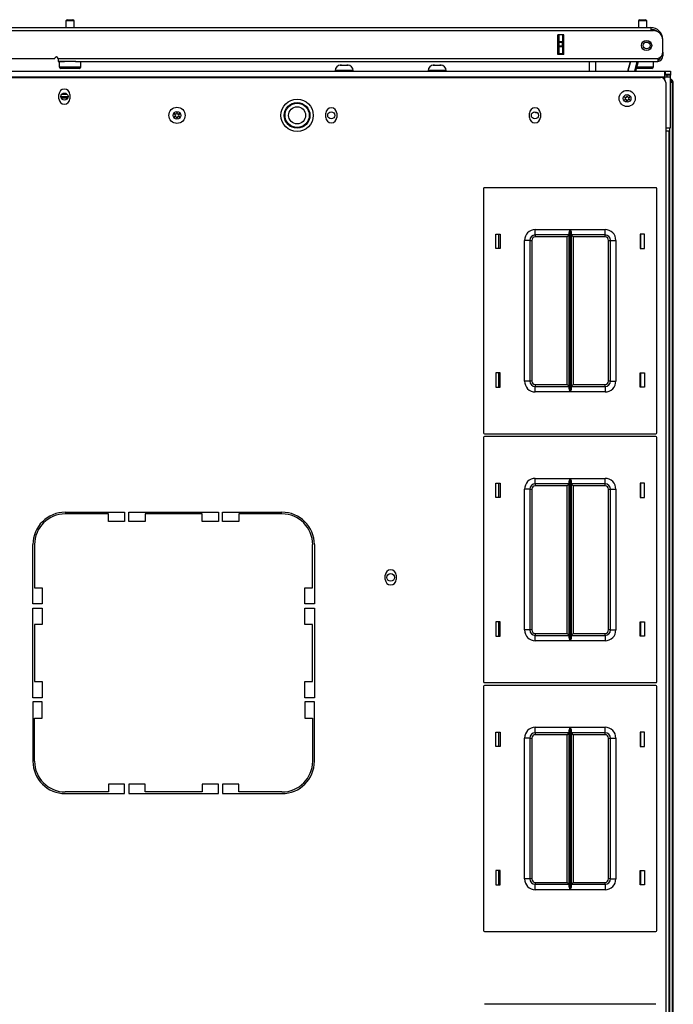
# Model space of a CAD drawing. Extents: x -254 to 40, y -65 to 172.
# Drawn here: x -145 to -130, y 149 to 171 of the extents above; entities that cross this region are included whole.
import ezdxf

# ---------------------------------------------------------------- set-up
doc = ezdxf.new("R2010")
doc.units = 0
doc.header["$MEASUREMENT"] = 0
doc.layers.add('TFR-TRI', color=7, linetype='CONTINUOUS')

msp = doc.modelspace()

# ---------------------------------------------------------------- linework, layer by layer
at = {"layer": 'TFR-TRI', "color": 5, "linetype": 'CONTINUOUS'}
for p, q in [((-144.262, 171.469), (-144.23, 171.469)), ((-144.23, 171.469), (-144.166, 171.469)), ((-144.166, 171.469), (-144.134, 171.469)), ((-131.039, 171.469), (-131.007, 171.469)), ((-131.007, 171.469), (-130.943, 171.469)), ((-130.943, 171.469), (-130.911, 171.469)), ((-144.292, 171.439), (-144.292, 171.288)), ((-144.264, 171.439), (-144.292, 171.439)), ((-144.198, 171.439), (-144.264, 171.439)), ((-144.132, 171.439), (-144.198, 171.439)), ((-144.104, 171.439), (-144.132, 171.439)), ((-144.104, 171.288), (-144.104, 171.439)), ((-131.069, 171.439), (-131.069, 171.288)), ((-131.041, 171.439), (-131.069, 171.439)), ((-130.975, 171.439), (-131.041, 171.439)), ((-130.908, 171.439), (-130.975, 171.439)), ((-130.881, 171.439), (-130.908, 171.439)), ((-130.881, 171.288), (-130.881, 171.439)), ((-144.448, 170.5), (-144.448, 170.384)), ((-144.414, 170.5), (-144.448, 170.5)), ((-144.448, 170.384), (-144.414, 170.384)), ((-144.323, 170.5), (-144.414, 170.5)), ((-144.414, 170.384), (-144.323, 170.384)), ((-144.346, 170.344), (-144.408, 170.344)), ((-144.198, 170.344), (-144.346, 170.344)), ((-144.198, 170.5), (-144.323, 170.5)), ((-144.323, 170.384), (-144.198, 170.384)), ((-144.127, 170.5), (-144.198, 170.5)), ((-144.198, 170.384), (-144.073, 170.384)), ((-144.049, 170.344), (-144.198, 170.344)), ((-144.061, 170.5), (-144.127, 170.5)), ((-144.073, 170.384), (-143.981, 170.384)), ((-143.988, 170.344), (-144.049, 170.344)), ((-143.981, 170.384), (-143.948, 170.384)), ((-143.948, 170.384), (-143.948, 170.5)), ((-131.053, 170.344), (-131.12, 170.344)), ((-131.109, 170.384), (-130.983, 170.384)), ((-130.975, 170.344), (-131.053, 170.344)), ((-130.983, 170.384), (-130.854, 170.384)), ((-130.826, 170.344), (-130.975, 170.344)), ((-130.854, 170.384), (-130.759, 170.384)), ((-130.765, 170.344), (-130.826, 170.344)), ((-130.759, 170.384), (-130.725, 170.384)), ((-130.725, 170.384), (-130.725, 170.5))]:
    msp.add_line(p, q, dxfattribs=at)
at = {"layer": 'TFR-TRI', "color": 214, "linetype": 'CONTINUOUS'}
for p, q in [((-145.891, 171.288), (-130.785, 171.288)), ((-130.785, 171.288), (-130.785, 171.267)), ((-130.785, 171.267), (-130.785, 171.217)), ((-145.891, 171.217), (-130.785, 171.217)), ((-132.935, 170.666), (-132.935, 171.122)), ((-132.792, 171.122), (-132.935, 171.122)), ((-132.792, 170.666), (-132.792, 171.122)), ((-130.785, 171.217), (-130.726, 171.217)), ((-130.509, 171.012), (-130.509, 171.012)), ((-130.509, 170.724), (-130.509, 171)), ((-145.891, 170.571), (-144.552, 170.571)), ((-144.474, 170.571), (-130.627, 170.571)), ((-144.474, 170.571), (-144.474, 170.521)), ((-132.792, 170.666), (-132.935, 170.666)), ((-130.627, 170.571), (-130.627, 170.521)), ((-130.509, 170.638), (-130.534, 170.638)), ((-130.509, 170.717), (-130.509, 170.717)), ((-130.509, 170.717), (-130.509, 170.661)), ((-130.509, 170.661), (-130.509, 170.638)), ((-144.474, 170.521), (-144.474, 170.5)), ((-144.474, 170.5), (-144.323, 170.5)), ((-144.073, 170.5), (-130.627, 170.5)), ((-130.627, 170.521), (-130.627, 170.5))]:
    msp.add_line(p, q, dxfattribs=at)
at = {"layer": 'TFR-TRI', "color": 151, "linetype": 'CONTINUOUS'}
for p, q in [((-132.903, 170.963), (-132.903, 171.122)), ((-132.824, 171.122), (-132.824, 170.963)), ((-132.792, 170.666), (-132.792, 171.122)), ((-132.903, 170.957), (-132.903, 170.963)), ((-132.903, 170.963), (-132.824, 170.963)), ((-132.903, 170.943), (-132.903, 170.957)), ((-132.903, 170.865), (-132.903, 170.943)), ((-132.824, 170.943), (-132.903, 170.943)), ((-132.903, 170.851), (-132.903, 170.865)), ((-132.903, 170.865), (-132.824, 170.865)), ((-132.903, 170.845), (-132.903, 170.851)), ((-132.903, 170.685), (-132.903, 170.845)), ((-132.824, 170.845), (-132.903, 170.845)), ((-132.824, 170.963), (-132.824, 170.957)), ((-132.824, 170.957), (-132.824, 170.943)), ((-132.824, 170.865), (-132.824, 170.943)), ((-132.824, 170.865), (-132.824, 170.851)), ((-132.824, 170.851), (-132.824, 170.845)), ((-132.824, 170.845), (-132.824, 170.685)), ((-132.903, 170.685), (-132.824, 170.685)), ((-132.903, 170.676), (-132.903, 170.685)), ((-132.903, 170.666), (-132.903, 170.676)), ((-132.824, 170.685), (-132.824, 170.676)), ((-132.824, 170.676), (-132.824, 170.666)), ((-130.271, 170.008), (-130.286, 170.008)), ((-130.266, 170.008), (-130.271, 170.008)), ((-130.266, 147.416), (-130.266, 170.008))]:
    msp.add_line(p, q, dxfattribs=at)
at = {"layer": 'TFR-TRI', "color": 252, "linetype": 'CONTINUOUS'}
for p, q in [((-137.958, 170.416), (-137.959, 170.416)), ((-137.959, 170.416), (-137.958, 170.415)), ((-137.943, 170.418), (-137.958, 170.416)), ((-137.958, 170.416), (-137.958, 170.415)), ((-137.958, 170.416), (-137.958, 170.416)), ((-137.958, 170.415), (-137.957, 170.416)), ((-137.958, 170.415), (-137.958, 170.415)), ((-137.957, 170.416), (-137.955, 170.416)), ((-137.955, 170.416), (-137.953, 170.416)), ((-137.953, 170.416), (-137.931, 170.418)), ((-137.953, 170.416), (-137.953, 170.416)), ((-137.949, 170.418), (-137.947, 170.418)), ((-137.947, 170.418), (-137.943, 170.418)), ((-137.937, 170.418), (-137.943, 170.418)), ((-137.931, 170.418), (-137.937, 170.418)), ((-137.931, 170.418), (-137.908, 170.418)), ((-137.908, 170.418), (-137.88, 170.418)), ((-137.88, 170.418), (-137.872, 170.416)), ((-137.872, 170.416), (-137.871, 170.416)), ((-137.871, 170.416), (-137.87, 170.416)), ((-137.87, 170.416), (-137.868, 170.415)), ((-137.868, 170.415), (-137.866, 170.415)), ((-137.866, 170.415), (-137.865, 170.416)), ((-137.865, 170.416), (-137.863, 170.416)), ((-137.863, 170.416), (-137.862, 170.416)), ((-137.862, 170.416), (-137.854, 170.418)), ((-137.862, 170.416), (-137.862, 170.416)), ((-137.854, 170.418), (-137.826, 170.418)), ((-137.826, 170.418), (-137.803, 170.418)), ((-137.797, 170.418), (-137.803, 170.418)), ((-137.803, 170.418), (-137.781, 170.416)), ((-137.791, 170.418), (-137.797, 170.418)), ((-137.791, 170.418), (-137.787, 170.418)), ((-137.776, 170.416), (-137.791, 170.418)), ((-137.787, 170.418), (-137.785, 170.418)), ((-137.781, 170.416), (-137.779, 170.416)), ((-137.779, 170.416), (-137.778, 170.416)), ((-137.778, 170.416), (-137.776, 170.415)), ((-137.776, 170.415), (-137.776, 170.416)), ((-137.776, 170.415), (-137.775, 170.416)), ((-137.775, 170.416), (-137.776, 170.416)), ((-137.776, 170.416), (-137.776, 170.416)), ((-137.776, 170.415), (-137.776, 170.415)), ((-135.81, 170.416), (-135.811, 170.416)), ((-135.811, 170.416), (-135.811, 170.416)), ((-135.811, 170.416), (-135.811, 170.415)), ((-135.811, 170.415), (-135.81, 170.415)), ((-135.796, 170.418), (-135.81, 170.416)), ((-135.81, 170.416), (-135.81, 170.415)), ((-135.81, 170.415), (-135.809, 170.416)), ((-135.809, 170.416), (-135.807, 170.416)), ((-135.807, 170.416), (-135.806, 170.416)), ((-135.806, 170.416), (-135.805, 170.416)), ((-135.805, 170.416), (-135.783, 170.418)), ((-135.801, 170.418), (-135.8, 170.418)), ((-135.8, 170.418), (-135.796, 170.418)), ((-135.789, 170.418), (-135.796, 170.418)), ((-135.783, 170.418), (-135.789, 170.418)), ((-135.783, 170.418), (-135.76, 170.418)), ((-135.76, 170.418), (-135.732, 170.418)), ((-135.732, 170.418), (-135.724, 170.416)), ((-135.724, 170.416), (-135.723, 170.416)), ((-135.723, 170.416), (-135.722, 170.416)), ((-135.722, 170.416), (-135.72, 170.415)), ((-135.72, 170.415), (-135.719, 170.415)), ((-135.719, 170.415), (-135.717, 170.416)), ((-135.717, 170.416), (-135.716, 170.416)), ((-135.716, 170.416), (-135.715, 170.416)), ((-135.715, 170.416), (-135.707, 170.418)), ((-135.715, 170.416), (-135.715, 170.416)), ((-135.707, 170.418), (-135.678, 170.418)), ((-135.678, 170.418), (-135.656, 170.418)), ((-135.65, 170.418), (-135.656, 170.418)), ((-135.656, 170.418), (-135.633, 170.416)), ((-135.643, 170.418), (-135.65, 170.418)), ((-135.643, 170.418), (-135.639, 170.418)), ((-135.629, 170.416), (-135.643, 170.418)), ((-135.639, 170.418), (-135.638, 170.418)), ((-135.633, 170.416), (-135.632, 170.416)), ((-135.632, 170.416), (-135.63, 170.416)), ((-135.63, 170.416), (-135.629, 170.415)), ((-135.629, 170.415), (-135.629, 170.416)), ((-135.628, 170.416), (-135.629, 170.416)), ((-135.629, 170.415), (-135.628, 170.415)), ((-135.628, 170.415), (-135.628, 170.416)), ((-135.628, 170.416), (-135.628, 170.416)), ((-161.611, 170.284), (-130.47, 170.284)), ((-161.611, 170.146), (-130.47, 170.146)), ((-138.074, 170.293), (-138.074, 170.284)), ((-138.013, 170.293), (-138.074, 170.293)), ((-137.867, 170.293), (-138.013, 170.293)), ((-137.721, 170.293), (-137.867, 170.293)), ((-137.66, 170.293), (-137.721, 170.293)), ((-137.66, 170.284), (-137.66, 170.293)), ((-135.926, 170.293), (-135.926, 170.284)), ((-135.865, 170.293), (-135.926, 170.293)), ((-135.719, 170.293), (-135.865, 170.293)), ((-135.573, 170.293), (-135.719, 170.293)), ((-135.513, 170.293), (-135.573, 170.293)), ((-135.513, 170.284), (-135.513, 170.293)), ((-130.47, 170.284), (-130.45, 170.284)), ((-130.47, 170.284), (-130.47, 170.243)), ((-130.47, 170.243), (-130.47, 170.146)), ((-130.45, 170.205), (-130.47, 170.205)), ((-130.428, 170.185), (-130.47, 170.185)), ((-130.47, 170.146), (-130.47, 170.092)), ((-130.47, 170.146), (-130.372, 170.146)), ((-130.45, 170.205), (-130.45, 170.284)), ((-130.45, 170.284), (-130.366, 170.284)), ((-130.366, 170.205), (-130.45, 170.205)), ((-130.411, 170.185), (-130.428, 170.185)), ((-130.411, 170.146), (-130.411, 170.185)), ((-130.332, 170.185), (-130.411, 170.185)), ((-130.372, 170.146), (-130.332, 170.146)), ((-130.366, 170.284), (-130.332, 170.284)), ((-130.332, 170.205), (-130.366, 170.205)), ((-130.332, 170.284), (-130.332, 170.205)), ((-130.332, 170.146), (-130.332, 170.185)), ((-130.332, 168.969), (-130.332, 170.146)), ((-144.411, 169.694), (-144.245, 169.694)), ((-144.406, 169.667), (-144.25, 169.667)), ((-144.386, 169.752), (-144.27, 169.752)), ((-133.45, 169.319), (-133.45, 169.342)), ((-133.404, 169.319), (-133.45, 169.319)), ((-130.442, 168.969), (-130.363, 168.969)), ((-130.363, 168.969), (-130.332, 168.969))]:
    msp.add_line(p, q, dxfattribs=at)
at = {"layer": 'TFR-TRI', "color": 63, "linetype": 'CONTINUOUS'}
for p, q in [((-132.202, 170.284), (-132.198, 170.5)), ((-132.06, 170.5), (-132.064, 170.284)), ((-131.316, 170.284), (-131.258, 170.5)), ((-131.258, 170.5), (-131.316, 170.284)), ((-131.156, 170.284), (-131.098, 170.5)), ((-131.078, 170.5), (-131.136, 170.284))]:
    msp.add_line(p, q, dxfattribs=at)
at = {"layer": 'TFR-TRI', "color": 30, "linetype": 'CONTINUOUS'}
for p, q in [((-161.521, 170.134), (-130.56, 170.134)), ((-130.442, 170.016), (-130.442, 168.9)), ((-144.454, 169.644), (-144.454, 169.742)), ((-144.202, 169.742), (-144.202, 169.644)), ((-138.292, 169.211), (-138.292, 169.309)), ((-138.04, 169.309), (-138.04, 169.211)), ((-133.588, 169.211), (-133.588, 169.309)), ((-133.336, 169.309), (-133.336, 169.211)), ((-130.442, 168.9), (-130.442, 124.581)), ((-130.442, 168.9), (-130.392, 168.9)), ((-130.392, 168.9), (-130.371, 168.9)), ((-130.371, 168.9), (-130.371, 124.581)), ((-144.308, 160.095), (-142.938, 160.095)), ((-142.938, 160.095), (-142.938, 159.878)), ((-142.84, 159.878), (-142.84, 160.095)), ((-142.84, 160.095), (-140.773, 160.095)), ((-140.773, 160.095), (-140.773, 159.878)), ((-140.674, 159.878), (-140.674, 160.095)), ((-140.674, 160.095), (-139.304, 160.095)), ((-143.312, 160.055), (-144.308, 160.055)), ((-143.312, 159.878), (-143.312, 160.055)), ((-142.938, 159.878), (-143.312, 159.878)), ((-142.466, 159.878), (-142.84, 159.878)), ((-141.147, 160.055), (-142.466, 160.055)), ((-142.466, 160.055), (-142.466, 159.878)), ((-141.147, 159.878), (-141.147, 160.055)), ((-140.773, 159.878), (-141.147, 159.878)), ((-140.3, 159.878), (-140.674, 159.878)), ((-139.304, 160.055), (-140.3, 160.055)), ((-140.3, 160.055), (-140.3, 159.878)), ((-145.056, 157.977), (-145.056, 159.347)), ((-145.017, 159.347), (-145.017, 158.351)), ((-138.596, 158.351), (-138.596, 159.347)), ((-138.556, 159.347), (-138.556, 157.977)), ((-136.919, 158.54), (-136.919, 158.638)), ((-136.667, 158.638), (-136.667, 158.54)), ((-145.017, 158.351), (-144.84, 158.351)), ((-144.84, 158.351), (-144.84, 157.977)), ((-138.773, 157.977), (-138.773, 158.351)), ((-138.773, 158.351), (-138.596, 158.351)), ((-144.84, 157.977), (-145.056, 157.977)), ((-145.056, 155.811), (-145.056, 157.878)), ((-145.056, 157.878), (-144.84, 157.878)), ((-144.84, 157.878), (-144.84, 157.504)), ((-138.556, 157.977), (-138.773, 157.977)), ((-138.773, 157.504), (-138.773, 157.878)), ((-138.773, 157.878), (-138.556, 157.878)), ((-138.556, 157.878), (-138.556, 155.811)), ((-144.84, 157.504), (-145.017, 157.504)), ((-145.017, 157.504), (-145.017, 156.185)), ((-138.596, 157.504), (-138.773, 157.504)), ((-138.596, 156.185), (-138.596, 157.504)), ((-145.017, 156.185), (-144.84, 156.185)), ((-144.84, 156.185), (-144.84, 155.811)), ((-138.773, 155.811), (-138.773, 156.185)), ((-138.773, 156.185), (-138.596, 156.185)), ((-144.84, 155.811), (-145.056, 155.811)), ((-138.556, 155.811), (-138.773, 155.811)), ((-145.056, 155.713), (-145.056, 154.343)), ((-144.84, 155.713), (-145.056, 155.713)), ((-144.84, 155.339), (-144.84, 155.713)), ((-138.773, 155.713), (-138.773, 155.339)), ((-138.556, 155.713), (-138.773, 155.713)), ((-138.556, 154.343), (-138.556, 155.713)), ((-145.017, 155.339), (-144.84, 155.339)), ((-145.017, 154.343), (-145.017, 155.339)), ((-138.773, 155.339), (-138.596, 155.339)), ((-138.596, 155.339), (-138.596, 154.343)), ((-143.312, 153.811), (-143.312, 153.634)), ((-142.938, 153.811), (-143.312, 153.811)), ((-142.938, 153.595), (-142.938, 153.811)), ((-142.84, 153.811), (-142.84, 153.595)), ((-142.466, 153.811), (-142.84, 153.811)), ((-142.466, 153.634), (-142.466, 153.811)), ((-141.147, 153.811), (-141.147, 153.634)), ((-140.773, 153.811), (-141.147, 153.811)), ((-140.773, 153.595), (-140.773, 153.811)), ((-140.674, 153.811), (-140.674, 153.595)), ((-140.3, 153.811), (-140.674, 153.811)), ((-140.3, 153.634), (-140.3, 153.811)), ((-143.312, 153.634), (-144.308, 153.634)), ((-144.308, 153.595), (-142.938, 153.595)), ((-142.84, 153.595), (-140.773, 153.595)), ((-141.147, 153.634), (-142.466, 153.634)), ((-140.674, 153.595), (-139.304, 153.595)), ((-139.304, 153.634), (-140.3, 153.634))]:
    msp.add_line(p, q, dxfattribs=at)
at = {"layer": 'TFR-TRI', "color": 251, "linetype": 'CONTINUOUS'}
for p, q in [((-130.332, 170.205), (-130.332, 170.2)), ((-130.332, 170.2), (-130.332, 170.185))]:
    msp.add_line(p, q, dxfattribs=at)
at = {"layer": 'TFR-TRI', "color": 11, "linetype": 'CONTINUOUS'}
for p, q in [((-130.332, 170.025), (-130.299, 170.025)), ((-130.299, 170.025), (-130.286, 170.025)), ((-130.286, 146.915), (-130.286, 170.025)), ((-130.349, 146.915), (-130.349, 168.969))]:
    msp.add_line(p, q, dxfattribs=at)
at = {"layer": 'TFR-TRI', "color": 215, "linetype": 'CONTINUOUS'}
for p, q in [((-130.668, 167.588), (-134.628, 167.588)), ((-134.648, 167.568), (-134.648, 161.928)), ((-130.648, 161.928), (-130.648, 167.568)), ((-134.368, 166.183), (-134.368, 166.513)), ((-134.368, 166.513), (-134.268, 166.513)), ((-134.268, 166.513), (-134.268, 166.183)), ((-133.453, 166.623), (-132.649, 166.623)), ((-133.453, 166.535), (-133.453, 166.623)), ((-133.453, 166.498), (-133.453, 166.535)), ((-132.67, 166.498), (-133.453, 166.498)), ((-133.453, 166.498), (-133.453, 166.485)), ((-133.453, 166.485), (-133.453, 166.453)), ((-132.715, 166.453), (-133.453, 166.453)), ((-132.683, 166.485), (-132.715, 166.453)), ((-132.715, 163.043), (-132.715, 166.453)), ((-132.67, 166.498), (-132.683, 166.485)), ((-132.67, 166.553), (-132.667, 166.572)), ((-132.67, 162.944), (-132.67, 166.553)), ((-132.667, 166.572), (-132.655, 166.607)), ((-132.655, 166.607), (-132.649, 166.623)), ((-132.649, 166.623), (-132.649, 162.873)), ((-132.649, 166.623), (-132.649, 166.623)), ((-132.647, 162.873), (-132.647, 166.623)), ((-132.647, 166.623), (-131.843, 166.623)), ((-132.647, 166.623), (-132.647, 166.623)), ((-132.647, 166.623), (-132.64, 166.607)), ((-132.64, 166.607), (-132.628, 166.572)), ((-132.628, 166.572), (-132.625, 166.553)), ((-132.625, 166.553), (-132.625, 162.944)), ((-131.843, 166.498), (-132.625, 166.498)), ((-132.612, 166.485), (-132.625, 166.498)), ((-132.58, 166.453), (-132.612, 166.485)), ((-131.843, 166.453), (-132.58, 166.453)), ((-132.58, 166.453), (-132.58, 163.043)), ((-131.843, 166.535), (-131.843, 166.623)), ((-131.843, 166.498), (-131.843, 166.535)), ((-131.843, 166.485), (-131.843, 166.498)), ((-131.843, 166.453), (-131.843, 166.485)), ((-131.028, 166.513), (-131.028, 166.183)), ((-130.928, 166.513), (-131.028, 166.513)), ((-130.928, 166.183), (-130.928, 166.513)), ((-133.703, 163.123), (-133.703, 166.373)), ((-133.614, 166.373), (-133.703, 166.373)), ((-133.578, 166.373), (-133.614, 166.373)), ((-133.578, 166.373), (-133.578, 163.123)), ((-133.578, 166.373), (-133.565, 166.373)), ((-133.565, 166.373), (-133.533, 166.373)), ((-133.533, 166.373), (-133.533, 163.123)), ((-131.763, 163.123), (-131.763, 166.373)), ((-131.763, 166.373), (-131.731, 166.373)), ((-131.731, 166.373), (-131.718, 166.373)), ((-131.718, 163.123), (-131.718, 166.373)), ((-131.718, 166.373), (-131.681, 166.373)), ((-131.681, 166.373), (-131.593, 166.373)), ((-131.593, 166.373), (-131.593, 163.123)), ((-134.268, 166.183), (-134.368, 166.183)), ((-131.028, 166.183), (-130.928, 166.183)), ((-134.368, 163.313), (-134.368, 162.983)), ((-134.268, 163.313), (-134.368, 163.313)), ((-134.268, 162.983), (-134.268, 163.313)), ((-131.028, 162.983), (-131.028, 163.313)), ((-131.028, 163.313), (-130.928, 163.313)), ((-130.928, 163.313), (-130.928, 162.983)), ((-133.614, 163.123), (-133.703, 163.123)), ((-133.578, 163.123), (-133.614, 163.123)), ((-133.565, 163.123), (-133.578, 163.123)), ((-133.533, 163.123), (-133.565, 163.123)), ((-133.453, 163.043), (-132.715, 163.043)), ((-133.453, 163.043), (-133.453, 163.012)), ((-132.715, 163.043), (-132.683, 163.012)), ((-132.612, 163.012), (-132.58, 163.043)), ((-132.58, 163.043), (-131.843, 163.043)), ((-131.843, 163.012), (-131.843, 163.043)), ((-131.731, 163.123), (-131.763, 163.123)), ((-131.718, 163.123), (-131.731, 163.123)), ((-131.718, 163.123), (-131.681, 163.123)), ((-131.681, 163.123), (-131.593, 163.123)), ((-134.368, 162.983), (-134.268, 162.983)), ((-133.453, 163.012), (-133.453, 162.998)), ((-133.453, 162.998), (-132.67, 162.998)), ((-133.453, 162.962), (-133.453, 162.998)), ((-133.453, 162.873), (-133.453, 162.962)), ((-132.649, 162.873), (-133.453, 162.873)), ((-132.683, 163.012), (-132.67, 162.998)), ((-132.667, 162.925), (-132.67, 162.944)), ((-132.655, 162.89), (-132.667, 162.925)), ((-132.649, 162.874), (-132.655, 162.89)), ((-132.649, 162.873), (-132.649, 162.874)), ((-132.64, 162.89), (-132.647, 162.874)), ((-132.647, 162.874), (-132.647, 162.873)), ((-131.843, 162.873), (-132.647, 162.873)), ((-132.628, 162.925), (-132.64, 162.89)), ((-132.625, 162.944), (-132.628, 162.925)), ((-132.625, 162.998), (-132.612, 163.012)), ((-132.625, 162.998), (-131.843, 162.998)), ((-131.843, 162.998), (-131.843, 163.012)), ((-131.843, 162.998), (-131.843, 162.962)), ((-131.843, 162.962), (-131.843, 162.873)), ((-130.928, 162.983), (-131.028, 162.983)), ((-134.628, 161.908), (-130.668, 161.908)), ((-134.648, 161.82), (-134.648, 156.18)), ((-130.668, 161.84), (-134.628, 161.84)), ((-130.648, 156.18), (-130.648, 161.82)), ((-134.368, 160.435), (-134.368, 160.765)), ((-134.368, 160.765), (-134.268, 160.765)), ((-134.268, 160.765), (-134.268, 160.435)), ((-133.453, 160.875), (-132.649, 160.875)), ((-133.453, 160.787), (-133.453, 160.875)), ((-133.453, 160.75), (-133.453, 160.787)), ((-132.67, 160.805), (-132.667, 160.824)), ((-132.67, 157.196), (-132.67, 160.805)), ((-132.667, 160.824), (-132.655, 160.859)), ((-132.655, 160.859), (-132.649, 160.875)), ((-132.649, 160.875), (-132.649, 157.125)), ((-132.649, 160.875), (-132.649, 160.875)), ((-132.647, 157.125), (-132.647, 160.875)), ((-132.647, 160.875), (-131.843, 160.875)), ((-132.647, 160.875), (-132.647, 160.875)), ((-132.647, 160.875), (-132.64, 160.859)), ((-132.64, 160.859), (-132.628, 160.824)), ((-132.628, 160.824), (-132.625, 160.805)), ((-132.625, 160.805), (-132.625, 157.196)), ((-131.843, 160.787), (-131.843, 160.875)), ((-131.843, 160.75), (-131.843, 160.787)), ((-131.028, 160.765), (-131.028, 160.435)), ((-130.928, 160.765), (-131.028, 160.765)), ((-130.928, 160.435), (-130.928, 160.765)), ((-133.703, 157.375), (-133.703, 160.625)), ((-133.614, 160.625), (-133.703, 160.625)), ((-133.578, 160.625), (-133.614, 160.625)), ((-133.578, 160.625), (-133.578, 157.375)), ((-133.578, 160.625), (-133.565, 160.625)), ((-133.565, 160.625), (-133.533, 160.625)), ((-133.533, 160.625), (-133.533, 157.375)), ((-132.67, 160.75), (-133.453, 160.75)), ((-133.453, 160.75), (-133.453, 160.737)), ((-133.453, 160.737), (-133.453, 160.705)), ((-132.715, 160.705), (-133.453, 160.705)), ((-132.683, 160.737), (-132.715, 160.705)), ((-132.715, 157.295), (-132.715, 160.705)), ((-132.67, 160.75), (-132.683, 160.737)), ((-131.843, 160.75), (-132.625, 160.75)), ((-132.612, 160.737), (-132.625, 160.75)), ((-132.58, 160.705), (-132.612, 160.737)), ((-131.843, 160.705), (-132.58, 160.705)), ((-132.58, 160.705), (-132.58, 157.295)), ((-131.843, 160.737), (-131.843, 160.75)), ((-131.843, 160.705), (-131.843, 160.737)), ((-131.763, 157.375), (-131.763, 160.625)), ((-131.763, 160.625), (-131.731, 160.625)), ((-131.731, 160.625), (-131.718, 160.625)), ((-131.718, 157.375), (-131.718, 160.625)), ((-131.718, 160.625), (-131.681, 160.625)), ((-131.681, 160.625), (-131.593, 160.625)), ((-131.593, 160.625), (-131.593, 157.375)), ((-134.268, 160.435), (-134.368, 160.435)), ((-131.028, 160.435), (-130.928, 160.435)), ((-134.368, 157.565), (-134.368, 157.235)), ((-134.268, 157.565), (-134.368, 157.565)), ((-134.268, 157.235), (-134.268, 157.565)), ((-133.614, 157.375), (-133.703, 157.375)), ((-133.578, 157.375), (-133.614, 157.375)), ((-133.565, 157.375), (-133.578, 157.375)), ((-133.533, 157.375), (-133.565, 157.375)), ((-131.731, 157.375), (-131.763, 157.375)), ((-131.718, 157.375), (-131.731, 157.375)), ((-131.718, 157.375), (-131.681, 157.375)), ((-131.681, 157.375), (-131.593, 157.375)), ((-131.028, 157.235), (-131.028, 157.565)), ((-131.028, 157.565), (-130.928, 157.565)), ((-130.928, 157.565), (-130.928, 157.235)), ((-134.368, 157.235), (-134.268, 157.235)), ((-133.453, 157.295), (-132.715, 157.295)), ((-133.453, 157.295), (-133.453, 157.264)), ((-133.453, 157.264), (-133.453, 157.25)), ((-133.453, 157.25), (-132.67, 157.25)), ((-133.453, 157.214), (-133.453, 157.25)), ((-133.453, 157.125), (-133.453, 157.214)), ((-132.715, 157.295), (-132.683, 157.264)), ((-132.683, 157.264), (-132.67, 157.25)), ((-132.667, 157.177), (-132.67, 157.196)), ((-132.655, 157.142), (-132.667, 157.177)), ((-132.649, 157.126), (-132.655, 157.142)), ((-132.64, 157.142), (-132.647, 157.126)), ((-132.628, 157.177), (-132.64, 157.142)), ((-132.625, 157.196), (-132.628, 157.177)), ((-132.625, 157.25), (-132.612, 157.264)), ((-132.625, 157.25), (-131.843, 157.25)), ((-132.612, 157.264), (-132.58, 157.295)), ((-132.58, 157.295), (-131.843, 157.295)), ((-131.843, 157.264), (-131.843, 157.295)), ((-131.843, 157.25), (-131.843, 157.264)), ((-131.843, 157.25), (-131.843, 157.214)), ((-131.843, 157.214), (-131.843, 157.125)), ((-130.928, 157.235), (-131.028, 157.235)), ((-132.649, 157.125), (-133.453, 157.125)), ((-132.649, 157.125), (-132.649, 157.126)), ((-132.647, 157.126), (-132.647, 157.125)), ((-131.843, 157.125), (-132.647, 157.125)), ((-134.648, 156.072), (-134.648, 150.432)), ((-134.628, 156.16), (-130.668, 156.16)), ((-130.668, 156.092), (-134.628, 156.092)), ((-130.648, 150.432), (-130.648, 156.072)), ((-133.453, 155.127), (-132.649, 155.127)), ((-133.453, 155.039), (-133.453, 155.127)), ((-132.667, 155.076), (-132.655, 155.111)), ((-132.655, 155.111), (-132.649, 155.127)), ((-132.649, 155.127), (-132.649, 151.377)), ((-132.649, 155.127), (-132.649, 155.127)), ((-132.647, 151.377), (-132.647, 155.127)), ((-132.647, 155.127), (-131.843, 155.127)), ((-132.647, 155.127), (-132.647, 155.127)), ((-132.647, 155.127), (-132.64, 155.111)), ((-132.64, 155.111), (-132.628, 155.076)), ((-131.843, 155.039), (-131.843, 155.127)), ((-134.368, 154.687), (-134.368, 155.017)), ((-134.368, 155.017), (-134.268, 155.017)), ((-134.268, 155.017), (-134.268, 154.687)), ((-133.703, 151.627), (-133.703, 154.877)), ((-133.614, 154.877), (-133.703, 154.877)), ((-133.578, 154.877), (-133.614, 154.877)), ((-133.578, 154.877), (-133.578, 151.627)), ((-133.578, 154.877), (-133.565, 154.877)), ((-133.565, 154.877), (-133.533, 154.877)), ((-133.533, 154.877), (-133.533, 151.627)), ((-133.453, 155.002), (-133.453, 155.039)), ((-132.67, 155.002), (-133.453, 155.002)), ((-133.453, 155.002), (-133.453, 154.989)), ((-133.453, 154.989), (-133.453, 154.957)), ((-132.715, 154.957), (-133.453, 154.957)), ((-132.683, 154.989), (-132.715, 154.957)), ((-132.715, 151.547), (-132.715, 154.957)), ((-132.67, 155.002), (-132.683, 154.989)), ((-132.67, 155.057), (-132.667, 155.076)), ((-132.67, 151.448), (-132.67, 155.057)), ((-132.628, 155.076), (-132.625, 155.057)), ((-132.625, 155.057), (-132.625, 151.448)), ((-131.843, 155.002), (-132.625, 155.002)), ((-132.612, 154.989), (-132.625, 155.002)), ((-132.58, 154.957), (-132.612, 154.989)), ((-131.843, 154.957), (-132.58, 154.957)), ((-132.58, 154.957), (-132.58, 151.547)), ((-131.843, 155.002), (-131.843, 155.039)), ((-131.843, 154.989), (-131.843, 155.002)), ((-131.843, 154.957), (-131.843, 154.989)), ((-131.763, 151.627), (-131.763, 154.877)), ((-131.763, 154.877), (-131.731, 154.877)), ((-131.731, 154.877), (-131.718, 154.877)), ((-131.718, 151.627), (-131.718, 154.877)), ((-131.718, 154.877), (-131.681, 154.877)), ((-131.681, 154.877), (-131.593, 154.877)), ((-131.593, 154.877), (-131.593, 151.627)), ((-131.028, 155.017), (-131.028, 154.687)), ((-130.928, 155.017), (-131.028, 155.017)), ((-130.928, 154.687), (-130.928, 155.017)), ((-134.268, 154.687), (-134.368, 154.687)), ((-131.028, 154.687), (-130.928, 154.687)), ((-134.368, 151.817), (-134.368, 151.487)), ((-134.268, 151.817), (-134.368, 151.817)), ((-134.268, 151.487), (-134.268, 151.817)), ((-131.028, 151.487), (-131.028, 151.817)), ((-131.028, 151.817), (-130.928, 151.817)), ((-130.928, 151.817), (-130.928, 151.487)), ((-134.368, 151.487), (-134.268, 151.487)), ((-133.614, 151.627), (-133.703, 151.627)), ((-133.578, 151.627), (-133.614, 151.627)), ((-133.565, 151.627), (-133.578, 151.627)), ((-133.533, 151.627), (-133.565, 151.627)), ((-133.453, 151.547), (-132.715, 151.547)), ((-133.453, 151.547), (-133.453, 151.515)), ((-133.453, 151.515), (-133.453, 151.502)), ((-133.453, 151.502), (-132.67, 151.502)), ((-133.453, 151.466), (-133.453, 151.502)), ((-133.453, 151.377), (-133.453, 151.466)), ((-132.715, 151.547), (-132.683, 151.515)), ((-132.683, 151.515), (-132.67, 151.502)), ((-132.667, 151.429), (-132.67, 151.448)), ((-132.625, 151.448), (-132.628, 151.429)), ((-132.625, 151.502), (-132.612, 151.515)), ((-132.625, 151.502), (-131.843, 151.502)), ((-132.612, 151.515), (-132.58, 151.547)), ((-132.58, 151.547), (-131.843, 151.547)), ((-131.843, 151.515), (-131.843, 151.547)), ((-131.843, 151.502), (-131.843, 151.515)), ((-131.843, 151.502), (-131.843, 151.466)), ((-131.843, 151.466), (-131.843, 151.377)), ((-131.731, 151.627), (-131.763, 151.627)), ((-131.718, 151.627), (-131.731, 151.627)), ((-131.718, 151.627), (-131.681, 151.627)), ((-131.681, 151.627), (-131.593, 151.627)), ((-130.928, 151.487), (-131.028, 151.487)), ((-132.649, 151.377), (-133.453, 151.377)), ((-132.655, 151.394), (-132.667, 151.429)), ((-132.649, 151.378), (-132.655, 151.394)), ((-132.649, 151.377), (-132.649, 151.378)), ((-132.64, 151.394), (-132.647, 151.378)), ((-132.647, 151.378), (-132.647, 151.377)), ((-131.843, 151.377), (-132.647, 151.377)), ((-132.628, 151.429), (-132.64, 151.394)), ((-134.628, 150.412), (-130.668, 150.412)), ((-130.668, 148.73), (-134.628, 148.73))]:
    msp.add_line(p, q, dxfattribs=at)
at = {"layer": 'TFR-TRI', "color": 12, "linetype": 'CONTINUOUS'}
for p, q in [((-134.307, 166.513), (-134.307, 166.183)), ((-131.018, 166.183), (-131.018, 166.513)), ((-134.307, 163.313), (-134.307, 162.983)), ((-131.018, 162.983), (-131.018, 163.313)), ((-134.307, 160.765), (-134.307, 160.435)), ((-131.018, 160.435), (-131.018, 160.765)), ((-134.307, 157.565), (-134.307, 157.235)), ((-131.018, 157.235), (-131.018, 157.565)), ((-134.307, 155.017), (-134.307, 154.687)), ((-131.018, 154.687), (-131.018, 155.017)), ((-134.307, 151.817), (-134.307, 151.487)), ((-131.018, 151.487), (-131.018, 151.817))]:
    msp.add_line(p, q, dxfattribs=at)
at = {"layer": 'TFR-TRI', "color": 214, "linetype": 'CONTINUOUS'}
msp.add_circle((-130.883, 170.874), 0.118, dxfattribs=at)
at = {"layer": 'TFR-TRI', "color": 153, "linetype": 'CONTINUOUS'}
msp.add_circle((-130.883, 170.874), 0.0787, dxfattribs=at)
at = {"layer": 'TFR-TRI', "color": 252, "linetype": 'CONTINUOUS'}
for centre in [(-144.328, 169.693), (-138.166, 169.26), (-133.462, 169.26)]:
    msp.add_circle(centre, 0.0827, dxfattribs=at)
at = {"layer": 'TFR-TRI', "color": 30, "linetype": 'CONTINUOUS'}
msp.add_circle((-138.954, 169.26), 0.374, dxfattribs=at)
at = {"layer": 'TFR-TRI', "color": 3, "linetype": 'CONTINUOUS'}
for centre, radius in [((-131.332, 169.65), 0.187), ((-131.332, 169.65), 0.0886), ((-141.729, 169.26), 0.187), ((-138.954, 169.26), 0.297), ((-138.954, 169.26), 0.28), ((-138.954, 169.26), 0.197), ((-141.729, 169.26), 0.0886)]:
    msp.add_circle(centre, radius, dxfattribs=at)
at = {"layer": 'TFR-TRI', "color": 155, "linetype": 'CONTINUOUS'}
msp.add_circle((-136.793, 158.589), 0.0886, dxfattribs=at)
at = {"layer": 'TFR-TRI', "color": 5, "linetype": 'CONTINUOUS'}
for centre, radius, start, end in [((-144.262, 171.439), 0.03, 90, 180), ((-144.134, 171.439), 0.03, 0, 90), ((-131.039, 171.439), 0.03, 90, 180), ((-130.911, 171.439), 0.03, 0, 90), ((-144.408, 170.384), 0.04, 180, 270), ((-143.988, 170.384), 0.04, 270, 0), ((-130.765, 170.384), 0.04, 270, 0)]:
    msp.add_arc(centre, radius, start, end, dxfattribs=at)
at = {"layer": 'TFR-TRI', "color": 214, "linetype": 'CONTINUOUS'}
for centre, radius, start, end in [((-130.785, 171.012), 0.276, 0, 90), ((-130.785, 171.012), 0.236, 52.5403, 90), ((-130.726, 171), 0.217, 0, 90), ((-144.513, 170.571), 0.0394, 0, 180), ((-130.666, 170.724), 0.157, 284.4775, 0), ((-130.647, 170.638), 0.138, 278.2139, 0), ((-130.647, 170.638), 0.0984, 281.5383, 347.58)]:
    msp.add_arc(centre, radius, start, end, dxfattribs=at)
at = {"layer": 'TFR-TRI', "color": 151, "linetype": 'CONTINUOUS'}
for centre, radius, start, end in [((-130.824, 170.973), 0.276, 61.1086, 81.7861), ((-130.361, 170.008), 0.0945, 0, 72.2391)]:
    msp.add_arc(centre, radius, start, end, dxfattribs=at)
at = {"layer": 'TFR-TRI', "color": 252, "linetype": 'CONTINUOUS'}
for centre, start, end in [((-137.949, 170.293), 90, 180), ((-137.785, 170.293), 0, 90), ((-135.801, 170.293), 90, 180), ((-135.638, 170.293), 0, 90)]:
    msp.add_arc(centre, 0.125, start, end, dxfattribs=at)
at = {"layer": 'TFR-TRI', "color": 30, "linetype": 'CONTINUOUS'}
for centre, radius, start, end in [((-130.56, 170.016), 0.118, 0, 90), ((-144.328, 169.742), 0.126, 0, 180), ((-144.328, 169.644), 0.126, 180, 0), ((-138.166, 169.309), 0.126, 0, 180), ((-133.462, 169.309), 0.126, 0, 180), ((-138.166, 169.211), 0.126, 180, 0), ((-133.462, 169.211), 0.126, 180, 0), ((-144.308, 159.347), 0.748, 90, 180), ((-139.304, 159.347), 0.748, 0, 90), ((-144.308, 159.347), 0.709, 90, 180), ((-139.304, 159.347), 0.709, 0, 90), ((-136.793, 158.638), 0.126, 0, 180), ((-136.793, 158.54), 0.126, 180, 0), ((-144.308, 154.343), 0.748, 180, 270), ((-144.308, 154.343), 0.709, 180, 270), ((-139.304, 154.343), 0.709, 270, 0), ((-139.304, 154.343), 0.748, 270, 0)]:
    msp.add_arc(centre, radius, start, end, dxfattribs=at)
at = {"layer": 'TFR-TRI', "color": 11, "linetype": 'CONTINUOUS'}
for radius, end in [(0.063, 74.3386), (0.0315, 57.3244)]:
    msp.add_arc((-130.349, 170.025), radius, 0, end, dxfattribs=at)
at = {"layer": 'TFR-TRI', "color": 3, "linetype": 'CONTINUOUS'}
for centre, radius, start, end in [((-131.384, 169.68), 0.00394, 79.8062, 220.3358), ((-131.607, 169.491), 0.288, 33.462, 40.3358), ((-131.61, 169.811), 0.292, 319.7674, 326.5821), ((-131.332, 169.971), 0.292, 259.8062, 266.0797), ((-131.352, 169.684), 0.00394, 266.0797, 333.8911), ((-131.61, 169.811), 0.292, 333.8911, 340.1644), ((-131.332, 169.71), 0.00394, 19.6347, 160.1644), ((-131.057, 169.809), 0.288, 199.6347, 205.9824), ((-131.312, 169.684), 0.00394, 205.9824, 273.9072), ((-131.332, 169.971), 0.292, 273.9072, 280.2031), ((-131.054, 169.489), 0.292, 139.7913, 146.6137), ((-131.057, 169.809), 0.288, 213.4275, 220.3059), ((-131.279, 169.68), 0.00394, 319.7913, 100.2031), ((-131.384, 169.62), 0.00394, 139.7674, 280.1792), ((-131.332, 169.329), 0.292, 93.8753, 100.1792), ((-131.351, 169.616), 0.00394, 26.0175, 93.8753), ((-131.607, 169.491), 0.288, 19.6646, 26.0175), ((-131.332, 169.589), 0.00394, 199.6646, 340.199), ((-131.054, 169.489), 0.292, 153.9272, 160.199), ((-131.312, 169.616), 0.00394, 86.0437, 153.9272), ((-131.332, 169.329), 0.292, 79.7716, 86.0437), ((-131.279, 169.62), 0.00394, 259.7716, 40.3059), ((-141.782, 169.29), 0.00394, 79.8062, 220.3358), ((-141.782, 169.23), 0.00394, 139.7674, 280.1792), ((-142.004, 169.101), 0.288, 33.462, 40.3358), ((-142.008, 169.421), 0.292, 319.7674, 326.5821), ((-141.729, 169.582), 0.292, 259.8062, 266.0797), ((-141.73, 168.939), 0.292, 93.8753, 100.1792), ((-141.749, 169.294), 0.00394, 266.0797, 333.8911), ((-141.749, 169.226), 0.00394, 26.0175, 93.8753), ((-142.008, 169.421), 0.292, 333.8911, 340.1644), ((-142.004, 169.101), 0.288, 19.6646, 26.0175), ((-141.729, 169.321), 0.00394, 19.6347, 160.1644), ((-141.729, 169.2), 0.00394, 199.6646, 340.199), ((-141.454, 169.419), 0.288, 199.6347, 205.9824), ((-141.451, 169.1), 0.292, 153.9272, 160.199), ((-141.71, 169.294), 0.00394, 205.9824, 273.9072), ((-141.71, 169.226), 0.00394, 86.0437, 153.9272), ((-141.729, 169.582), 0.292, 273.9072, 280.2031), ((-141.73, 168.939), 0.292, 79.7716, 86.0437), ((-141.451, 169.1), 0.292, 139.7913, 146.6137), ((-141.454, 169.419), 0.288, 213.4275, 220.3059), ((-141.677, 169.29), 0.00394, 319.7913, 100.2031), ((-141.677, 169.23), 0.00394, 259.7716, 40.3059)]:
    msp.add_arc(centre, radius, start, end, dxfattribs=at)
at = {"layer": 'TFR-TRI', "color": 215, "linetype": 'CONTINUOUS'}
for centre, radius, start, end in [((-134.628, 167.568), 0.02, 90, 180), ((-130.668, 167.568), 0.02, 0, 90), ((-133.453, 166.373), 0.25, 90, 180), ((-133.453, 166.373), 0.125, 90, 180), ((-133.453, 166.373), 0.08, 90, 180), ((-131.843, 166.373), 0.25, 0, 90), ((-131.843, 166.373), 0.125, 0, 90), ((-131.843, 166.373), 0.08, 0, 90), ((-133.453, 163.123), 0.25, 180, 270), ((-133.453, 163.123), 0.125, 180, 270), ((-133.453, 163.123), 0.08, 180, 270), ((-131.843, 163.123), 0.25, 270, 0), ((-131.843, 163.123), 0.08, 270, 0), ((-131.843, 163.123), 0.125, 270, 0), ((-134.628, 161.928), 0.02, 180, 270), ((-130.668, 161.928), 0.02, 270, 0), ((-134.628, 161.82), 0.02, 90, 180), ((-130.668, 161.82), 0.02, 0, 90), ((-133.453, 160.625), 0.25, 90, 180), ((-131.843, 160.625), 0.25, 0, 90), ((-133.453, 160.625), 0.125, 90, 180), ((-133.453, 160.625), 0.08, 90, 180), ((-131.843, 160.625), 0.125, 0, 90), ((-131.843, 160.625), 0.08, 0, 90), ((-133.453, 157.375), 0.25, 180, 270), ((-133.453, 157.375), 0.125, 180, 270), ((-133.453, 157.375), 0.08, 180, 270), ((-131.843, 157.375), 0.25, 270, 0), ((-131.843, 157.375), 0.08, 270, 0), ((-131.843, 157.375), 0.125, 270, 0), ((-134.628, 156.18), 0.02, 180, 270), ((-134.628, 156.072), 0.02, 90, 180), ((-130.668, 156.18), 0.02, 270, 0), ((-130.668, 156.072), 0.02, 0, 90), ((-133.453, 154.877), 0.25, 90, 180), ((-131.843, 154.877), 0.25, 0, 90), ((-133.453, 154.877), 0.125, 90, 180), ((-133.453, 154.877), 0.08, 90, 180), ((-131.843, 154.877), 0.125, 0, 90), ((-131.843, 154.877), 0.08, 0, 90), ((-133.453, 151.627), 0.25, 180, 270), ((-133.453, 151.627), 0.125, 180, 270), ((-133.453, 151.627), 0.08, 180, 270), ((-131.843, 151.627), 0.25, 270, 0), ((-131.843, 151.627), 0.08, 270, 0), ((-131.843, 151.627), 0.125, 270, 0), ((-134.628, 150.432), 0.02, 180, 270), ((-130.668, 150.432), 0.02, 270, 0)]:
    msp.add_arc(centre, radius, start, end, dxfattribs=at)

doc.saveas('drawing.dxf')
